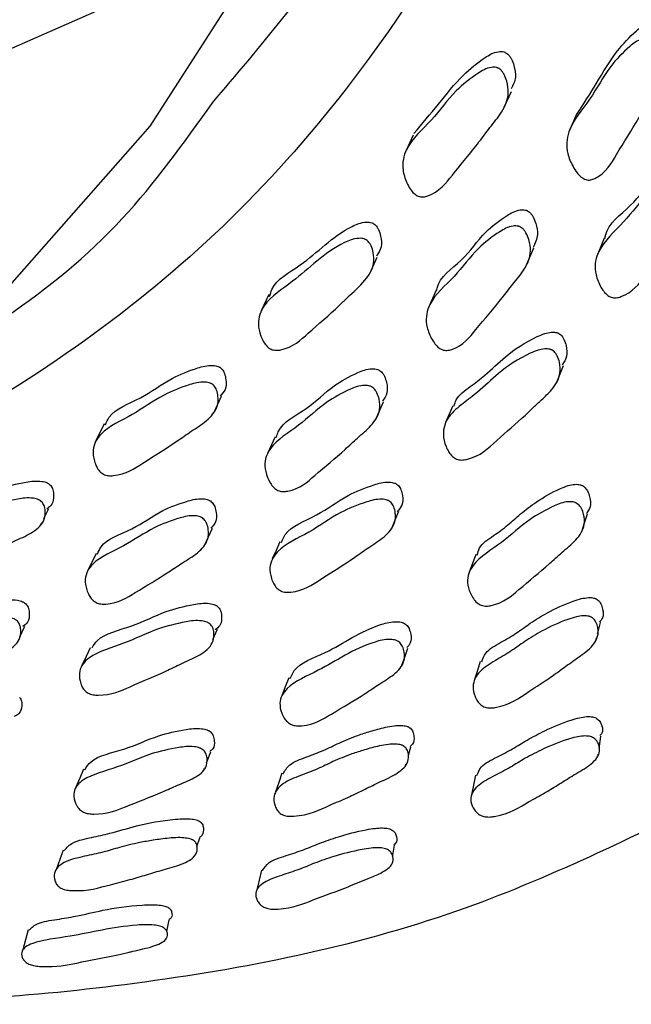
# Model space of a CAD drawing. Units: millimetres. Extents: x 8 to 884, y 7 to 628.
# Drawn here: x 862 to 867, y 412 to 421 of the extents above; entities that cross this region are included whole.
import ezdxf

# ---------------------------------------------------------------- set-up
doc = ezdxf.new("R2010")
doc.units = ezdxf.units.MM
doc.header["$LTSCALE"] = 3

msp = doc.modelspace()

# ---------------------------------------------------------------- linework, layer by layer
at = {"color": 7, "linetype": 'Continuous', "lineweight": 25}
for p, q in [((849.6693, 415.8179), (862.7894, 421.5731)), ((866.0392, 420.4815), (866.1043, 420.6263)), ((866.7031, 420.4243), (866.6397, 420.279)), ((865.2061, 420.2264), (865.1389, 420.0802)), ((866.2467, 419.0467), (866.3108, 419.1958)), ((864.8095, 418.9624), (864.878, 419.1113)), ((865.4163, 418.8086), (865.3494, 418.6588)), ((863.8866, 418.7701), (863.8157, 418.6199)), ((863.3827, 417.6886), (863.4552, 417.841)), ((864.8672, 417.6358), (864.9351, 417.7888)), ((862.3805, 417.587), (862.3053, 417.4335)), ((863.944, 417.4693), (863.873, 417.3158)), ((861.8301, 416.7234), (861.875, 416.8143)), ((861.7982, 416.659), (861.8119, 416.6868)), ((863.2986, 416.4772), (863.3709, 416.6333)), ((862.3064, 416.404), (862.2309, 416.2476)), ((861.609, 415.6415), (861.6562, 415.7387)), ((863.3757, 415.6178), (863.4162, 415.7105)), ((866.8752, 415.6036), (866.8824, 415.6319)), ((865.1632, 414.559), (865.1849, 414.6355)), ((866.8967, 414.5527), (866.8988, 414.5691)), ((865.1358, 414.4625), (865.1399, 414.4768)), ((863.2911, 414.4212), (863.2984, 414.4402)), ((863.2295, 413.725), (863.2546, 413.8045)), ((863.199, 413.6289), (863.2013, 413.6361))]:
    msp.add_line(p, q, dxfattribs=at)
at = {"color": 7, "linetype": 'Continuous', "lineweight": 25, "flags": 128}
for points in [[(853.7937, 415.6775), (854.8948, 415.7625), (856.767, 416.1326), (858.5092, 416.7797), (860.1051, 417.6976), (861.5399, 418.8779), (862.8001, 420.3095), (863.8739, 421.979), (864.7514, 423.8709), (865.4243, 425.9674), (865.8864, 428.2491), (866.1333, 430.6946), (866.1628, 433.281), (865.9746, 435.9843)], [(866.9524, 419.2852), (866.9218, 419.2106), (866.8911, 419.1361)], [(866.5196, 417.969), (866.5501, 418.0457), (866.5806, 418.1225)], [(865.5678, 417.7537), (865.5353, 417.6769), (865.5027, 417.6002)], [(865.0097, 416.6319), (865.0424, 416.7104), (865.075, 416.789)], [(866.7474, 416.6033), (866.7742, 416.6839), (866.801, 416.7645)], [(863.9877, 416.5103), (863.953, 416.4318), (863.9182, 416.3534)], [(865.7777, 416.3927), (865.7481, 416.3126), (865.7185, 416.2325)], [(866.8929, 415.6726), (866.8969, 415.6882), (866.9187, 415.7728)], [(862.2522, 415.5399), (862.215, 415.4601), (862.1778, 415.3803)], [(865.0995, 415.373), (865.1288, 415.4554), (865.1582, 415.5378)], [(865.8187, 415.417), (865.7929, 415.3335), (865.7672, 415.2499)], [(864.0687, 415.2663), (864.0366, 415.1845), (864.0046, 415.1027)], [(866.906, 414.6236), (866.9086, 414.6433), (866.9206, 414.7338)], [(863.317, 414.4888), (863.3232, 414.5051), (863.3553, 414.5889)], [(862.1925, 414.4325), (862.1577, 414.3495), (862.1229, 414.2664)], [(864.0058, 414.395), (863.9773, 414.3097), (863.9488, 414.2244)], [(865.7752, 414.3755), (865.7574, 414.2867), (865.7395, 414.1978)], [(865.0183, 413.6364), (865.02, 413.6462), (865.0355, 413.7385)], [(862.007, 413.6922), (861.9754, 413.6057), (861.9438, 413.5193)], [(863.8182, 413.5085), (863.797, 413.418), (863.7759, 413.3275)], [(862.9531, 412.9467), (862.9563, 412.9617), (862.9758, 413.0552)], [(861.6876, 412.9646), (861.6626, 412.8731), (861.6376, 412.7815)]]:
    msp.add_lwpolyline(points, dxfattribs=at)
at = {"color": 7, "linetype": 'Continuous', "lineweight": 25}
for points, knots in [([(868.4602, 414.4806), (869.0578, 414.8277), (870.5272, 415.681), (872.4505, 417.7079), (874.2377, 420.4258), (875.5715, 423.6558), (876.4456, 427.3146), (876.8406, 431.3469), (876.751, 435.682), (876.1778, 440.246), (875.1312, 444.9607), (873.6288, 449.7457), (871.6965, 454.5188), (869.3673, 459.1986), (866.681, 463.7048), (863.6836, 467.9605), (860.4265, 471.8928), (856.9652, 475.4343), (853.3592, 478.5246), (849.6699, 481.1108), (845.9607, 483.1483), (842.2945, 484.6034), (838.7363, 485.4473), (835.3385, 485.6799), (832.1907, 485.2435), (829.9057, 484.5513), (828.8029, 483.8141), (828.5391, 483.6377)], [0, 0, 0, 0, 0.028561, 0.070228, 0.111894, 0.153561, 0.195228, 0.236894, 0.278561, 0.320228, 0.361894, 0.403561, 0.445228, 0.486894, 0.528561, 0.570228, 0.611894, 0.653561, 0.695228, 0.736894, 0.778561, 0.820228, 0.861894, 0.903561, 0.945228, 0.986894, 1, 1, 1, 1]), ([(824.7222, 473.1405), (825.2554, 473.7513), (826.5318, 475.2134), (829.1577, 476.6213), (832.4236, 477.4083), (836.0436, 477.3149), (839.9058, 476.3448), (843.8786, 474.5569), (847.863, 471.9799), (851.7514, 468.6895), (855.4583, 464.7718), (858.848, 460.3328), (861.8361, 455.5142), (864.3175, 450.4391), (866.2456, 445.2604), (867.5447, 440.1259), (868.2049, 435.1764), (868.1752, 430.5597), (867.6519, 427.4144), (866.8164, 424.5536), (865.668, 421.985), (863.5653, 419.2502), (860.876, 417.3874), (858.6709, 416.4122), (857.2865, 416.345), (857.0743, 416.3347)], [0, 0, 0, 0, 0.033922, 0.081213, 0.128501, 0.175788, 0.223074, 0.270361, 0.31698, 0.364263, 0.411547, 0.458837, 0.506127, 0.553417, 0.600706, 0.64799, 0.695275, 0.742565, 0.789854, 0.802286, 0.849572, 0.896858, 0.94415, 0.991441, 1, 1, 1, 1]), ([(863.3713, 420.523), (863.8057, 421.0332), (864.9618, 422.3911), (865.8397, 424.5465), (866.6673, 427.3553), (867.1797, 430.4549), (867.2105, 434.9977), (866.5601, 439.87), (865.2809, 444.9241), (863.383, 450.0216), (860.9409, 455.017), (858.0001, 459.76), (854.6636, 464.1295), (851.0145, 467.9853), (847.1864, 471.2247), (843.2662, 473.7586), (839.3504, 475.531), (835.5687, 476.4388), (832.7592, 476.6435), (831.3655, 476.2727), (831.0302, 476.1835)], [0, 0, 0, 0, 0.037231, 0.099084, 0.115347, 0.1772, 0.239053, 0.300906, 0.362759, 0.424613, 0.486466, 0.548319, 0.610172, 0.672025, 0.733877, 0.79485, 0.856703, 0.918556, 0.980409, 1, 1, 1, 1]), ([(863.6273, 427.2996), (862.2535, 426.4776), (859.516, 424.8397), (855.2434, 422.7067), (852.2431, 421.6621), (850.747, 421.1412)], [0, 0, 0, 0, 0.335544, 0.668649, 1, 1, 1, 1]), ([(862.0584, 423.3934), (859.9918, 422.2061), (856.8806, 420.4186), (852.5516, 418.4917), (850.3093, 417.7624), (849.1883, 417.3978)], [0, 0, 0, 0, 0.497344, 0.748723, 1, 1, 1, 1]), ([(866.707, 420.4224), (866.7661, 420.5146), (866.8882, 420.7047), (867.042, 420.9745), (867.21, 421.1524), (867.3196, 421.2398), (867.3843, 421.2523), (867.4041, 421.2516), (867.4186, 421.2479), (867.4326, 421.2425), (867.4414, 421.2361), (867.4475, 421.2318)], [0, 0, 0, 0, 0.3009061, 0.6207178, 0.8402595, 0.9452057, 0.9615382, 0.9750016, 0.9811295, 0.987168, 1, 1, 1, 1]), ([(867.3863, 421.0886), (867.3925, 421.0828), (867.4065, 421.0698), (867.4306, 421.0346), (867.4619, 420.9682), (867.492, 420.8399), (867.4481, 420.6854), (867.3508, 420.5347), (867.2336, 420.3172), (867.0813, 420.083), (866.9627, 419.87), (866.8376, 419.818), (866.807, 419.8161), (866.7844, 419.8201), (866.7623, 419.8296), (866.7329, 419.8503), (866.6991, 419.8882), (866.6538, 419.9605), (866.6006, 420.0915), (866.6224, 420.3188), (866.8337, 420.5475), (866.9773, 420.8317), (867.1483, 421.0089), (867.2579, 421.0967), (867.3229, 421.1091), (867.3428, 421.1084), (867.3573, 421.1048), (867.3713, 421.0993), (867.3802, 421.0929), (867.3863, 421.0886)], [0, 0, 0, 0, 0.005639, 0.012618, 0.03123, 0.063974, 0.126157, 0.18549, 0.240353, 0.370811, 0.466533, 0.478282, 0.48346, 0.488087, 0.492707, 0.497865, 0.51075, 0.527806, 0.563328, 0.627657, 0.745229, 0.861768, 0.941771, 0.980017, 0.985971, 0.990881, 0.993116, 0.995319, 1, 1, 1, 1]), ([(865.2133, 420.2414), (865.2886, 420.3302), (865.4384, 420.5071), (865.6303, 420.7568), (865.8211, 420.9121), (865.9423, 420.9861), (866.0095, 420.9926), (866.0296, 420.9903), (866.0439, 420.9856), (866.0575, 420.9793), (866.0658, 420.9725), (866.0715, 420.9679)], [0, 0, 0, 0, 0.315731, 0.628828, 0.843701, 0.946322, 0.962304, 0.975489, 0.981494, 0.987415, 1, 1, 1, 1]), ([(866.0715, 420.9679), (866.0772, 420.9618), (866.0898, 420.9484), (866.1104, 420.913), (866.1342, 420.8478), (866.151, 420.748), (866.1199, 420.6843), (866.1031, 420.6499)], [0, 0, 0, 0, 0.055169, 0.123383, 0.30517, 0.625177, 1, 1, 1, 1]), ([(866.0064, 420.8239), (866.0121, 420.8179), (866.0248, 420.8045), (866.0453, 420.769), (866.0697, 420.7033), (866.0858, 420.5789), (866.0239, 420.4355), (865.9081, 420.3004), (865.7646, 420.1033), (865.5839, 419.8932), (865.4397, 419.7006), (865.3069, 419.6616), (865.2757, 419.6624), (865.2532, 419.6681), (865.2319, 419.679), (865.2044, 419.7011), (865.1744, 419.7399), (865.1366, 419.8122), (865.0973, 419.9408), (865.1444, 420.1547), (865.3838, 420.3554), (865.5621, 420.6133), (865.7557, 420.7678), (865.877, 420.8422), (865.9443, 420.8487), (865.9644, 420.8464), (865.9788, 420.8417), (865.9924, 420.8354), (866.0008, 420.8286), (866.0064, 420.8239)], [0, 0, 0, 0, 0.005639, 0.012613, 0.031202, 0.063929, 0.126123, 0.185488, 0.240372, 0.370847, 0.466538, 0.478263, 0.483426, 0.488042, 0.492657, 0.497811, 0.510692, 0.527747, 0.563268, 0.627616, 0.745197, 0.861797, 0.941815, 0.980025, 0.985974, 0.99088, 0.993115, 0.995317, 1, 1, 1, 1]), ([(860.3044, 417.8383), (861.1045, 418.3051), (862.275, 418.988), (863.1078, 420.154), (863.3713, 420.523)], [0, 0, 0, 0, 0.683609, 1, 1, 1, 1]), ([(866.9602, 419.2828), (866.9617, 419.2931), (866.9797, 419.4173), (867.216, 419.5696), (867.3807, 419.8316), (867.5776, 419.9866), (867.6993, 420.0623), (867.7672, 420.0702), (867.7875, 420.0683), (867.8021, 420.0641), (867.8159, 420.0582), (867.8244, 420.0517), (867.8301, 420.0472)], [0, 0, 0, 0, 0.027614, 0.334744, 0.639178, 0.848008, 0.947773, 0.963322, 0.976153, 0.981997, 0.987758, 1, 1, 1, 1]), ([(867.772, 419.8997), (867.7779, 419.8939), (867.7909, 419.881), (867.8121, 419.8465), (867.8376, 419.7824), (867.8553, 419.6602), (867.7938, 419.5176), (867.6775, 419.3818), (867.5332, 419.1845), (867.3511, 418.9738), (867.206, 418.781), (867.0712, 418.74), (867.0394, 418.7401), (867.0165, 418.7452), (866.9947, 418.7555), (866.9666, 418.7767), (866.9356, 418.8142), (866.8966, 418.8846), (866.8555, 419.0107), (866.9019, 419.2228), (867.1436, 419.4251), (867.3228, 419.6831), (867.518, 419.8392), (867.6405, 419.915), (867.7087, 419.9228), (867.7291, 419.9209), (867.7438, 419.9167), (867.7577, 419.9107), (867.7662, 419.9042), (867.772, 419.8997)], [0, 0, 0, 0, 0.005657, 0.012645, 0.031255, 0.063991, 0.126162, 0.185505, 0.240374, 0.370829, 0.466421, 0.478155, 0.483332, 0.487973, 0.492617, 0.497805, 0.510742, 0.527828, 0.563359, 0.627665, 0.745242, 0.861788, 0.941743, 0.979954, 0.985916, 0.99084, 0.993085, 0.995298, 1, 1, 1, 1]), ([(865.4221, 418.8067), (865.4231, 418.8138), (865.4404, 418.9314), (865.6719, 419.0705), (865.8299, 419.3232), (866.0225, 419.4695), (866.1417, 419.5403), (866.2086, 419.5461), (866.2286, 419.5438), (866.243, 419.5392), (866.2567, 419.533), (866.2651, 419.5264), (866.2708, 419.5219)], [0, 0, 0, 0, 0.019785, 0.32944, 0.636209, 0.846683, 0.947367, 0.96305, 0.975986, 0.981874, 0.987677, 1, 1, 1, 1]), ([(866.2708, 419.5219), (866.2765, 419.5161), (866.2894, 419.503), (866.3104, 419.4688), (866.3353, 419.4056), (866.3538, 419.3034), (866.3209, 419.2373), (866.302, 419.1994)], [0, 0, 0, 0, 0.052174, 0.116731, 0.288888, 0.59188, 1, 1, 1, 1]), ([(863.8941, 418.751), (863.9, 418.7737), (863.9334, 418.9009), (864.2684, 419.0703), (864.4777, 419.3241), (864.7335, 419.4324), (864.8025, 419.4324), (864.8227, 419.4285), (864.8369, 419.423), (864.8501, 419.416), (864.8578, 419.409), (864.8631, 419.4043)], [0, 0, 0, 0, 0.064231, 0.360168, 0.853404, 0.949765, 0.964756, 0.977115, 0.982737, 0.98827, 1, 1, 1, 1]), ([(864.8631, 419.4043), (864.8682, 419.3983), (864.8798, 419.3849), (864.897, 419.3506), (864.9145, 419.2886), (864.9222, 419.2004), (864.8878, 419.1482), (864.8704, 419.1219)], [0, 0, 0, 0, 0.0576852, 0.1292504, 0.3205302, 0.6571696, 1, 1, 1, 1]), ([(866.2063, 419.3739), (866.2121, 419.3681), (866.225, 419.355), (866.2461, 419.3206), (866.2716, 419.257), (866.2898, 419.1368), (866.2304, 418.9988), (866.1173, 418.8692), (865.9772, 418.6801), (865.7995, 418.4792), (865.6576, 418.2951), (865.5253, 418.2589), (865.4941, 418.2599), (865.4715, 418.2655), (865.45, 418.2761), (865.4222, 418.2976), (865.3916, 418.3351), (865.3528, 418.4051), (865.3117, 418.5295), (865.3561, 418.7354), (865.5932, 418.926), (865.7663, 419.174), (865.957, 419.3215), (866.0768, 419.3925), (866.1439, 419.3983), (866.164, 419.3959), (866.1785, 419.3913), (866.1922, 419.3851), (866.2006, 419.3784), (866.2063, 419.3739)], [0, 0, 0, 0, 0.005641, 0.01262, 0.031227, 0.063968, 0.126149, 0.185484, 0.240355, 0.370861, 0.466543, 0.478292, 0.483472, 0.488102, 0.492724, 0.497881, 0.51076, 0.527804, 0.563326, 0.627662, 0.745278, 0.861799, 0.941745, 0.979993, 0.985952, 0.990869, 0.993108, 0.995314, 1, 1, 1, 1]), ([(864.7947, 419.256), (864.7998, 419.25), (864.8114, 419.2366), (864.8286, 419.2023), (864.8467, 419.1398), (864.851, 419.0241), (864.7645, 418.8823), (864.631, 418.7707), (864.4648, 418.6042), (864.2703, 418.4429), (864.1013, 418.2818), (863.9615, 418.2587), (863.9296, 418.2622), (863.9072, 418.2693), (863.8866, 418.281), (863.8608, 418.3036), (863.8342, 418.3415), (863.8034, 418.4108), (863.7772, 418.5316), (863.85, 418.7211), (864.1832, 418.9273), (864.4093, 419.1751), (864.6647, 419.2842), (864.734, 419.2842), (864.7542, 419.2803), (864.7684, 419.2748), (864.7816, 419.2678), (864.7894, 419.2608), (864.7947, 419.256)], [0, 0, 0, 0, 0.005616, 0.012585, 0.031214, 0.064006, 0.126217, 0.205076, 0.240405, 0.37087, 0.466764, 0.478572, 0.483776, 0.48841, 0.493012, 0.498132, 0.510935, 0.527936, 0.56345, 0.627815, 0.745526, 0.941711, 0.980033, 0.985993, 0.990905, 0.99314, 0.995339, 1, 1, 1, 1]), ([(865.581, 417.7487), (865.5859, 417.7691), (865.6037, 417.8436), (865.7274, 417.9243), (865.8849, 418.0485), (866.0592, 418.2195), (866.248, 418.3468), (866.4026, 418.4127), (866.4568, 418.4259), (866.4951, 418.4266), (866.5155, 418.4233), (866.5299, 418.4182), (866.5433, 418.4117), (866.5513, 418.405), (866.5567, 418.4005)], [0, 0, 0, 0, 0.058391, 0.212964, 0.356002, 0.57449, 0.852345, 0.908879, 0.949477, 0.964554, 0.976985, 0.982637, 0.988201, 1, 1, 1, 1]), ([(866.5567, 418.4005), (866.562, 418.3948), (866.5738, 418.3819), (866.5918, 418.3487), (866.6104, 418.2884), (866.6197, 418.2034), (866.5862, 418.1525), (866.5696, 418.1273)], [0, 0, 0, 0, 0.058488, 0.130983, 0.32462, 0.665733, 1, 1, 1, 1]), ([(866.495, 418.2483), (866.5003, 418.2425), (866.5123, 418.2296), (866.5304, 418.1963), (866.5499, 418.1355), (866.5562, 418.0222), (866.488, 417.908), (866.3872, 417.8146), (866.3054, 417.7388), (866.1743, 417.6114), (865.9768, 417.4498), (865.8131, 417.2841), (865.6585, 417.256), (865.6261, 417.2587), (865.6033, 417.2652), (865.5822, 417.2762), (865.5557, 417.2978), (865.5283, 417.3344), (865.4962, 417.4017), (865.4685, 417.5196), (865.5186, 417.6602), (865.6587, 417.7727), (865.8223, 417.8951), (865.9947, 418.0675), (866.1849, 418.1948), (866.3402, 418.2607), (866.3946, 418.2739), (866.433, 418.2746), (866.4536, 418.2712), (866.4681, 418.2661), (866.4816, 418.2595), (866.4896, 418.2529), (866.495, 418.2483)], [0, 0, 0, 0, 0.005634, 0.012613, 0.031243, 0.06404, 0.126216, 0.171272, 0.204465, 0.240372, 0.360159, 0.466443, 0.478262, 0.483479, 0.488128, 0.492747, 0.497885, 0.510713, 0.52773, 0.563259, 0.62759, 0.68871, 0.74527, 0.831665, 0.941542, 0.963904, 0.97997, 0.985941, 0.990868, 0.993111, 0.995319, 1, 1, 1, 1]), ([(862.3934, 417.5789), (862.4031, 417.6028), (862.4502, 417.7195), (862.732, 417.8127), (862.9578, 417.9957), (863.1893, 418.0867), (863.3285, 418.1263), (863.399, 418.1197), (863.4192, 418.1143), (863.433, 418.1079), (863.4457, 418.1003), (863.4529, 418.0932), (863.4578, 418.0884)], [0, 0, 0, 0, 0.075305, 0.367231, 0.656635, 0.855341, 0.950436, 0.965222, 0.977404, 0.982945, 0.988404, 1, 1, 1, 1]), ([(863.4578, 418.0884), (863.4624, 418.0825), (863.4727, 418.0692), (863.4867, 418.0364), (863.4976, 417.9786), (863.4968, 417.9019), (863.4588, 417.861), (863.4411, 417.842)], [0, 0, 0, 0, 0.060724, 0.135951, 0.336779, 0.690238, 1, 1, 1, 1]), ([(863.9564, 417.4643), (863.9611, 417.4821), (863.9923, 417.5997), (864.2495, 417.7138), (864.4432, 417.9257), (864.6561, 418.04), (864.786, 418.0928), (864.8549, 418.0916), (864.8751, 418.0875), (864.8893, 418.0819), (864.9025, 418.075), (864.9104, 418.0682), (864.9157, 418.0635)], [0, 0, 0, 0, 0.0534865, 0.3524138, 0.6487283, 0.8520541, 0.9491809, 0.964312, 0.9767959, 0.9824822, 0.9880875, 1, 1, 1, 1]), ([(864.9157, 418.0635), (864.9209, 418.0577), (864.9325, 418.0446), (864.9501, 418.0115), (864.9681, 417.9519), (864.9764, 417.8684), (864.9425, 417.8202), (864.9257, 417.7963)], [0, 0, 0, 0, 0.05873, 0.131346, 0.324869, 0.665441, 1, 1, 1, 1]), ([(863.3854, 417.9365), (863.3901, 417.9306), (863.4004, 417.9173), (863.4143, 417.8844), (863.426, 417.8261), (863.4175, 417.7209), (863.3251, 417.6142), (863.1789, 417.5241), (862.9912, 417.3887), (862.762, 417.25), (862.5736, 417.1197), (862.4286, 417.1123), (862.3965, 417.1186), (862.3745, 417.1273), (862.3548, 417.1401), (862.331, 417.1631), (862.3081, 417.2001), (862.2841, 417.2658), (862.2701, 417.3777), (862.3624, 417.5433), (862.6501, 417.6636), (862.8857, 417.8427), (863.1163, 417.9348), (863.2559, 417.9745), (863.3266, 417.9679), (863.3468, 417.9624), (863.3607, 417.9561), (863.3734, 417.9485), (863.3806, 417.9414), (863.3854, 417.9365)], [0, 0, 0, 0, 0.005625, 0.012595, 0.031205, 0.063964, 0.126155, 0.18547, 0.240333, 0.370824, 0.466575, 0.478304, 0.483465, 0.488074, 0.492678, 0.497821, 0.510685, 0.527736, 0.563276, 0.627657, 0.745214, 0.861754, 0.941768, 0.980055, 0.986007, 0.990909, 0.993138, 0.995334, 1, 1, 1, 1]), ([(864.8475, 417.9115), (864.8527, 417.9056), (864.8644, 417.8925), (864.882, 417.8593), (864.9008, 417.7992), (864.9057, 417.6884), (864.829, 417.5691), (864.6983, 417.4627), (864.5335, 417.3051), (864.3292, 417.1404), (864.1635, 416.9877), (864.0242, 416.9679), (863.9924, 416.9719), (863.97, 416.9792), (863.9493, 416.991), (863.9234, 417.0132), (863.8964, 417.0501), (863.8648, 417.1171), (863.8371, 417.2336), (863.9061, 417.4152), (864.1698, 417.5649), (864.3753, 417.7727), (864.5869, 417.8881), (864.7174, 417.9409), (864.7865, 417.9397), (864.8068, 417.9356), (864.821, 417.93), (864.8343, 417.923), (864.8421, 417.9162), (864.8475, 417.9115)], [0, 0, 0, 0, 0.0056469, 0.0126277, 0.031228, 0.063955, 0.1261356, 0.1854814, 0.2403498, 0.3708755, 0.4665254, 0.4782526, 0.4834208, 0.4880456, 0.492671, 0.4978394, 0.5107441, 0.5278082, 0.5633263, 0.6276455, 0.7452351, 0.861797, 0.9417813, 0.979993, 0.9859478, 0.9908622, 0.9931013, 0.9953087, 1, 1, 1, 1]), ([(860.7407, 416.6623), (860.7552, 416.6866), (860.8174, 416.7907), (861.1197, 416.8487), (861.3715, 416.9899), (861.6178, 417.049), (861.7643, 417.071), (861.8356, 417.0582), (861.8557, 417.0513), (861.8691, 417.0442), (861.8813, 417.0361), (861.8879, 417.029), (861.8923, 417.0242)], [0, 0, 0, 0, 0.087529, 0.375618, 0.661182, 0.857262, 0.951097, 0.965687, 0.977706, 0.983173, 0.988559, 1, 1, 1, 1]), ([(861.8923, 417.0242), (861.8964, 417.0184), (861.9056, 417.0054), (861.9163, 416.9744), (861.9213, 416.9213), (861.9133, 416.8549), (861.8729, 416.8235), (861.8554, 416.8098)], [0, 0, 0, 0, 0.06306, 0.141182, 0.349747, 0.716805, 1, 1, 1, 1]), ([(864.0018, 416.5041), (864.0117, 416.529), (864.058, 416.6452), (864.3417, 416.7422), (864.5675, 416.9247), (864.8, 417.0176), (864.9399, 417.0588), (865.0111, 417.0537), (865.0315, 417.0487), (865.0455, 417.0428), (865.0584, 417.0356), (865.0658, 417.0289), (865.0707, 417.0243)], [0, 0, 0, 0, 0.079002, 0.369792, 0.658045, 0.855935, 0.950633, 0.965363, 0.977499, 0.983019, 0.988455, 1, 1, 1, 1]), ([(865.0707, 417.0243), (865.0755, 417.0186), (865.086, 417.0059), (865.1005, 416.9742), (865.1123, 416.9182), (865.1127, 416.8448), (865.0759, 416.805), (865.0591, 416.7869)], [0, 0, 0, 0, 0.0615318, 0.1377815, 0.3413774, 0.6996782, 1, 1, 1, 1]), ([(865.7919, 416.3879), (865.7973, 416.4106), (865.8146, 416.484), (865.9395, 416.5632), (866.0722, 416.6611), (866.1912, 416.7706), (866.3443, 416.8857), (866.4911, 416.973), (866.6155, 417.0224), (866.67, 417.0349), (866.7086, 417.0357), (866.7292, 417.0326), (866.7437, 417.0279), (866.7572, 417.0218), (866.7652, 417.0156), (866.7707, 417.0114)], [0, 0, 0, 0, 0.068677, 0.221395, 0.362593, 0.49814, 0.654066, 0.854227, 0.910097, 0.950173, 0.965038, 0.977281, 0.98285, 0.988337, 1, 1, 1, 1]), ([(866.7707, 417.0114), (866.776, 417.006), (866.788, 416.994), (866.8062, 416.9631), (866.8249, 416.9071), (866.8347, 416.8325), (866.8038, 416.7888), (866.7898, 416.769)], [0, 0, 0, 0, 0.061829, 0.138434, 0.34291, 0.702595, 1, 1, 1, 1]), ([(861.8157, 416.8694), (861.8197, 416.8636), (861.8289, 416.8505), (861.8396, 416.8196), (861.8454, 416.7658), (861.8254, 416.6719), (861.7196, 416.585), (861.5604, 416.5184), (861.3538, 416.4155), (861.1039, 416.3142), (860.8966, 416.2167), (860.7472, 416.225), (860.7151, 416.2339), (860.6935, 416.244), (860.6747, 416.2574), (860.6528, 416.2805), (860.6334, 416.3159), (860.616, 416.3773), (860.6139, 416.479), (860.7265, 416.6181), (861.0341, 416.6969), (861.2948, 416.8342), (861.5403, 416.8942), (861.6873, 416.9163), (861.7588, 416.9034), (861.7789, 416.8965), (861.7924, 416.8894), (861.8046, 416.8813), (861.8112, 416.8742), (861.8157, 416.8694)], [0, 0, 0, 0, 0.005625, 0.012595, 0.031205, 0.063963, 0.126154, 0.185471, 0.240339, 0.370825, 0.466567, 0.478301, 0.483465, 0.488077, 0.492682, 0.497825, 0.510687, 0.527733, 0.563273, 0.627657, 0.745222, 0.861757, 0.941771, 0.980057, 0.986009, 0.99091, 0.993139, 0.995335, 1, 1, 1, 1]), ([(862.3198, 416.3966), (862.3291, 416.4196), (862.3741, 416.5308), (862.6531, 416.6152), (862.873, 416.788), (863.101, 416.8719), (863.2384, 416.9079), (863.3086, 416.9006), (863.3287, 416.895), (863.3426, 416.8887), (863.3554, 416.8813), (863.3626, 416.8744), (863.3676, 416.8697)], [0, 0, 0, 0, 0.075984, 0.36782, 0.656985, 0.855439, 0.950439, 0.965223, 0.977409, 0.982953, 0.988412, 1, 1, 1, 1]), ([(865.0048, 416.8683), (865.0096, 416.8625), (865.0202, 416.8497), (865.0348, 416.818), (865.0476, 416.7613), (865.0407, 416.6588), (864.9491, 416.553), (864.8028, 416.4622), (864.6153, 416.3265), (864.3858, 416.1871), (864.1973, 416.0566), (864.0506, 416.0468), (864.0181, 416.0524), (863.9957, 416.0605), (863.9756, 416.0726), (863.9511, 416.0946), (863.9273, 416.1302), (863.9019, 416.194), (863.886, 416.3031), (863.9767, 416.4668), (864.2654, 416.5891), (864.5009, 416.7682), (864.7326, 416.8619), (864.8734, 416.903), (864.9448, 416.8978), (864.9653, 416.8928), (864.9795, 416.8869), (864.9924, 416.8797), (864.9998, 416.8729), (865.0048, 416.8683)], [0, 0, 0, 0, 0.0056391, 0.0126225, 0.0312579, 0.064033, 0.1262018, 0.1854834, 0.2403281, 0.3707878, 0.4664445, 0.4781744, 0.483343, 0.4879702, 0.4926003, 0.4977744, 0.5106947, 0.5277808, 0.5633552, 0.6277253, 0.7452394, 0.8617288, 0.9417088, 0.9799978, 0.9859599, 0.9908764, 0.9931142, 0.9953188, 1, 1, 1, 1]), ([(863.3676, 416.8697), (863.3723, 416.8639), (863.3828, 416.8511), (863.3974, 416.8194), (863.4095, 416.7638), (863.4103, 416.6905), (863.3737, 416.6519), (863.3567, 416.634)], [0, 0, 0, 0, 0.06083, 0.136201, 0.337453, 0.691663, 1, 1, 1, 1]), ([(866.7154, 416.8521), (866.7209, 416.8466), (866.733, 416.8345), (866.7515, 416.8034), (866.7715, 416.7467), (866.7782, 416.6413), (866.7017, 416.5245), (866.5692, 416.4178), (866.4024, 416.2615), (866.1953, 416.097), (866.0277, 415.9456), (865.8849, 415.9212), (865.8522, 415.9236), (865.8291, 415.9297), (865.8077, 415.9401), (865.7807, 415.9602), (865.7525, 415.9943), (865.7191, 416.057), (865.6892, 416.1672), (865.7577, 416.3434), (866.0258, 416.4954), (866.2341, 416.7014), (866.4491, 416.8197), (866.5819, 416.8752), (866.6527, 416.8766), (866.6735, 416.8735), (866.6881, 416.8687), (866.7018, 416.8626), (866.7099, 416.8563), (866.7154, 416.8521)], [0, 0, 0, 0, 0.005659, 0.01266, 0.031322, 0.064103, 0.12626, 0.18554, 0.240353, 0.370677, 0.466365, 0.478119, 0.483305, 0.487947, 0.492594, 0.497791, 0.510759, 0.527886, 0.563478, 0.627801, 0.745233, 0.861707, 0.941725, 0.97997, 0.985931, 0.990851, 0.993092, 0.995303, 1, 1, 1, 1]), ([(863.2951, 416.7144), (863.2998, 416.7086), (863.3104, 416.6957), (863.3249, 416.664), (863.3379, 416.6078), (863.3319, 416.507), (863.2426, 416.4059), (863.0993, 416.3214), (862.9159, 416.1942), (862.6906, 416.0651), (862.5052, 415.9439), (862.3609, 415.9393), (862.3289, 415.9458), (862.3067, 415.9545), (862.2868, 415.967), (862.2626, 415.9894), (862.2389, 416.0251), (862.2136, 416.0884), (862.1974, 416.1958), (862.2864, 416.3531), (862.5707, 416.463), (862.8003, 416.6319), (863.0275, 416.7168), (863.1655, 416.7528), (863.2358, 416.7454), (863.2561, 416.7398), (863.27, 416.7335), (863.2828, 416.726), (863.2901, 416.7191), (863.2951, 416.7144)], [0, 0, 0, 0, 0.00563, 0.012606, 0.031227, 0.063994, 0.126174, 0.185481, 0.240344, 0.370799, 0.466528, 0.478287, 0.48347, 0.488099, 0.492716, 0.497868, 0.510738, 0.527781, 0.56332, 0.627679, 0.745264, 0.861772, 0.941734, 0.980015, 0.985975, 0.990888, 0.993124, 0.995326, 1, 1, 1, 1]), ([(860.5338, 415.6151), (860.5478, 415.6381), (860.6077, 415.7362), (860.9068, 415.7849), (861.1527, 415.9156), (861.3955, 415.9673), (861.5403, 415.9855), (861.6113, 415.9719), (861.6313, 415.9649), (861.6448, 415.9578), (861.6571, 415.9499), (861.6637, 415.943), (861.6683, 415.9383)], [0, 0, 0, 0, 0.087986, 0.376021, 0.661434, 0.857331, 0.95109, 0.965679, 0.977704, 0.983174, 0.988562, 1, 1, 1, 1]), ([(865.8328, 415.4125), (865.8424, 415.4405), (865.8676, 415.5138), (866.0068, 415.5889), (866.1513, 415.674), (866.2809, 415.7707), (866.4469, 415.8716), (866.6051, 415.9472), (866.737, 415.9896), (866.7942, 416), (866.834, 416.0001), (866.855, 415.9971), (866.8695, 415.9927), (866.883, 415.987), (866.8907, 415.9814), (866.896, 415.9775)], [0, 0, 0, 0, 0.091615, 0.240339, 0.37791, 0.510185, 0.662228, 0.857384, 0.912129, 0.951399, 0.965955, 0.977925, 0.983356, 0.988694, 1, 1, 1, 1]), ([(861.6683, 415.9383), (861.6724, 415.9327), (861.6818, 415.9201), (861.6931, 415.8903), (861.6993, 415.8395), (861.6929, 415.7763), (861.6537, 415.7472), (861.6366, 415.7346)], [0, 0, 0, 0, 0.0631602, 0.1414128, 0.3503436, 0.7180382, 1, 1, 1, 1]), ([(862.2698, 415.5396), (862.2845, 415.564), (862.346, 415.6668), (862.6504, 415.7279), (862.9021, 415.869), (863.1496, 415.9301), (863.2971, 415.9536), (863.3692, 415.9422), (863.3895, 415.9358), (863.4032, 415.9292), (863.4156, 415.9215), (863.4224, 415.9148), (863.427, 415.9102)], [0, 0, 0, 0, 0.089674, 0.377108, 0.662046, 0.857604, 0.951175, 0.965738, 0.977739, 0.9832, 0.988578, 1, 1, 1, 1]), ([(863.427, 415.9102), (863.4312, 415.9046), (863.4406, 415.8922), (863.452, 415.8624), (863.4579, 415.8111), (863.4513, 415.7475), (863.4119, 415.7169), (863.3951, 415.7039)], [0, 0, 0, 0, 0.063799, 0.142818, 0.353727, 0.724954, 1, 1, 1, 1]), ([(866.896, 415.9775), (866.901, 415.9727), (866.9123, 415.9617), (866.9285, 415.9337), (866.9428, 415.8832), (866.9485, 415.8227), (866.9194, 415.7888), (866.9088, 415.7764)], [0, 0, 0, 0, 0.067526, 0.151535, 0.376668, 0.773331, 1, 1, 1, 1]), ([(861.5911, 415.7805), (861.5952, 415.7748), (861.6046, 415.7622), (861.616, 415.7324), (861.623, 415.6808), (861.6055, 415.5915), (861.5026, 415.5103), (861.3462, 415.4497), (861.1437, 415.3554), (860.898, 415.2639), (860.6941, 415.1755), (860.5455, 415.1867), (860.5134, 415.1958), (860.4917, 415.2059), (860.4727, 415.219), (860.4504, 415.2415), (860.4303, 415.2757), (860.4116, 415.3345), (860.4073, 415.4317), (860.5164, 415.5621), (860.8204, 415.6303), (861.0751, 415.7571), (861.3173, 415.8097), (861.4627, 415.8279), (861.5339, 415.8142), (861.554, 415.8071), (861.5675, 415.8001), (861.5798, 415.7921), (861.5865, 415.7852), (861.5911, 415.7805)], [0, 0, 0, 0, 0.005631, 0.012607, 0.031228, 0.063992, 0.126172, 0.18548, 0.240342, 0.370811, 0.466532, 0.478284, 0.483463, 0.488089, 0.492707, 0.49786, 0.510735, 0.527782, 0.563323, 0.627682, 0.745262, 0.861771, 0.94174, 0.980018, 0.985976, 0.990889, 0.993124, 0.995326, 1, 1, 1, 1]), ([(866.85, 415.8105), (866.8551, 415.8056), (866.8667, 415.7945), (866.8833, 415.7662), (866.8995, 415.7148), (866.8986, 415.6201), (866.8285, 415.5352), (866.7363, 415.4667), (866.6454, 415.4045), (866.5403, 415.3276), (866.4091, 415.2331), (866.2229, 415.1187), (866.0863, 415.0124), (865.92, 414.99), (865.8865, 414.9925), (865.8632, 414.9981), (865.8421, 415.0076), (865.8162, 415.0258), (865.7906, 415.0566), (865.7624, 415.1133), (865.7424, 415.2125), (865.8024, 415.33), (865.9524, 415.4229), (866.101, 415.5071), (866.2301, 415.6044), (866.3971, 415.7054), (866.5562, 415.7811), (866.6892, 415.8233), (866.7469, 415.8336), (866.7871, 415.8335), (866.8083, 415.8304), (866.8231, 415.8259), (866.8367, 415.8201), (866.8446, 415.8144), (866.85, 415.8105)], [0, 0, 0, 0, 0.005643, 0.012646, 0.03137, 0.064281, 0.126436, 0.156701, 0.185627, 0.240352, 0.294806, 0.357198, 0.466365, 0.478198, 0.4834, 0.48802, 0.492608, 0.497727, 0.510571, 0.527679, 0.563467, 0.628019, 0.68887, 0.74516, 0.799281, 0.861494, 0.941375, 0.963802, 0.979916, 0.985907, 0.990851, 0.9931, 0.995313, 1, 1, 1, 1]), ([(863.3564, 415.751), (863.3607, 415.7454), (863.3702, 415.7329), (863.3817, 415.703), (863.3886, 415.651), (863.3705, 415.5596), (863.2652, 415.4736), (863.1055, 415.4065), (862.8986, 415.3034), (862.6481, 415.2014), (862.4404, 415.1038), (862.2892, 415.1095), (862.2565, 415.1177), (862.2345, 415.1272), (862.2152, 415.1399), (862.1927, 415.1619), (862.1723, 415.196), (862.1536, 415.2553), (862.1496, 415.3542), (862.261, 415.4912), (862.5702, 415.572), (862.8307, 415.7095), (863.0777, 415.7713), (863.2259, 415.7947), (863.2983, 415.7833), (863.3187, 415.7768), (863.3325, 415.7701), (863.345, 415.7624), (863.3518, 415.7556), (863.3564, 415.751)], [0, 0, 0, 0, 0.005642, 0.012627, 0.031256, 0.064026, 0.126199, 0.1855, 0.240348, 0.370778, 0.466461, 0.4782, 0.483374, 0.488002, 0.49263, 0.4978, 0.510712, 0.527793, 0.563363, 0.627725, 0.745244, 0.861744, 0.941708, 0.979985, 0.985948, 0.990868, 0.993107, 0.995314, 1, 1, 1, 1]), ([(864.0831, 415.2607), (864.0932, 415.2857), (864.1375, 415.3952), (864.499, 415.5179), (864.7385, 415.7104), (865.0107, 415.7829), (865.0821, 415.7785), (865.1028, 415.774), (865.1171, 415.7685), (865.1302, 415.7619), (865.1378, 415.7557), (865.1429, 415.7515)], [0, 0, 0, 0, 0.085519, 0.374702, 0.856778, 0.950861, 0.96552, 0.977607, 0.983105, 0.988518, 1, 1, 1, 1]), ([(865.1429, 415.7515), (865.1478, 415.7462), (865.1589, 415.7344), (865.1745, 415.7051), (865.188, 415.6533), (865.192, 415.5897), (865.1605, 415.5559), (865.1479, 415.5424)], [0, 0, 0, 0, 0.065628, 0.146948, 0.364077, 0.746234, 1, 1, 1, 1]), ([(865.0828, 415.5884), (865.0878, 415.5831), (865.0989, 415.5712), (865.1148, 415.5418), (865.1298, 415.4891), (865.1268, 415.3939), (865.0388, 415.2952), (864.8951, 415.2102), (864.7121, 415.0835), (864.4857, 414.9544), (864.2983, 414.835), (864.1506, 414.8261), (864.1176, 414.8312), (864.0946, 414.8385), (864.0739, 414.8495), (864.0485, 414.8697), (864.0232, 414.9024), (863.9957, 414.9611), (863.9763, 415.062), (864.0639, 415.2132), (864.4228, 415.3598), (864.6766, 415.5478), (864.9496, 415.6204), (865.0214, 415.6157), (865.0422, 415.6112), (865.0566, 415.6056), (865.0699, 415.599), (865.0776, 415.5927), (865.0828, 415.5884)], [0, 0, 0, 0, 0.005657, 0.012658, 0.031325, 0.064131, 0.126308, 0.18561, 0.240473, 0.370853, 0.466546, 0.478353, 0.483574, 0.488242, 0.492898, 0.498085, 0.511008, 0.52809, 0.563686, 0.628051, 0.745622, 0.941623, 0.979909, 0.985887, 0.990827, 0.993078, 0.995296, 1, 1, 1, 1]), ([(861.6081, 415.0874), (861.6118, 415.082), (861.62, 415.07), (861.6282, 415.0425), (861.6281, 414.9965), (861.615, 414.9426), (861.5735, 414.9207), (861.5571, 414.912)], [0, 0, 0, 0, 0.06594, 0.147615, 0.365624, 0.749326, 1, 1, 1, 1]), ([(865.7888, 414.3726), (865.7989, 414.4003), (865.8232, 414.4674), (865.968, 414.539), (866.1163, 414.6157), (866.2511, 414.7017), (866.4227, 414.7919), (866.5842, 414.8611), (866.7191, 414.9011), (866.7776, 414.9117), (866.8188, 414.9129), (866.844, 414.9106), (866.867, 414.9049), (866.8779, 414.899), (866.8835, 414.896)], [0, 0, 0, 0, 0.103532, 0.250475, 0.386824, 0.517886, 0.667861, 0.859194, 0.912699, 0.951375, 0.96589, 0.977982, 0.988727, 1, 1, 1, 1]), ([(864.0176, 414.3905), (864.0339, 414.4189), (864.0719, 414.4855), (864.2295, 414.5417), (864.3886, 414.6022), (864.5334, 414.6747), (864.675, 414.7333), (864.8193, 414.7798), (864.9285, 414.8106), (865.0236, 414.8285), (865.0826, 414.8331), (865.1229, 414.83), (865.1437, 414.8256), (865.1577, 414.8205), (865.1705, 414.8145), (865.1775, 414.8089), (865.1822, 414.8051)], [0, 0, 0, 0, 0.108779, 0.254642, 0.389318, 0.518775, 0.668009, 0.758547, 0.860253, 0.914184, 0.952728, 0.966935, 0.97856, 0.983821, 0.988994, 1, 1, 1, 1]), ([(866.8835, 414.896), (866.889, 414.892), (866.9012, 414.8832), (866.9193, 414.8601), (866.9361, 414.8181), (866.9454, 414.7708), (866.9194, 414.7439), (866.9118, 414.736)], [0, 0, 0, 0, 0.0730015, 0.162825, 0.4014009, 0.8232863, 1, 1, 1, 1]), ([(862.2054, 414.4267), (862.2211, 414.4523), (862.2806, 414.5495), (862.5868, 414.6052), (862.8336, 414.7333), (863.0785, 414.7883), (863.2251, 414.8092), (863.2975, 414.7984), (863.318, 414.7925), (863.3319, 414.7863), (863.3446, 414.7792), (863.3515, 414.773), (863.3563, 414.7688)], [0, 0, 0, 0, 0.101547, 0.38532, 0.666546, 0.859461, 0.951778, 0.966161, 0.978021, 0.983416, 0.988729, 1, 1, 1, 1]), ([(863.3563, 414.7688), (863.3607, 414.7637), (863.3705, 414.7522), (863.383, 414.7248), (863.3904, 414.6779), (863.3888, 414.6253), (863.3571, 414.6011), (863.3468, 414.5933)], [0, 0, 0, 0, 0.070495, 0.157833, 0.391005, 0.801418, 1, 1, 1, 1]), ([(865.1822, 414.8051), (865.1866, 414.8004), (865.1965, 414.7898), (865.2089, 414.7638), (865.2159, 414.7186), (865.2151, 414.6693), (865.1856, 414.6453), (865.1774, 414.6387)], [0, 0, 0, 0, 0.072816, 0.163642, 0.407493, 0.835977, 1, 1, 1, 1]), ([(866.8548, 414.7178), (866.8605, 414.7138), (866.8731, 414.7048), (866.8921, 414.6814), (866.9119, 414.6385), (866.9155, 414.5582), (866.8444, 414.4837), (866.7491, 414.4221), (866.6547, 414.3662), (866.5452, 414.2976), (866.41, 414.2138), (866.2201, 414.1118), (866.0828, 414.0184), (865.9122, 413.9938), (865.8775, 413.9947), (865.8532, 413.9986), (865.8311, 414.0056), (865.8036, 414.0199), (865.7758, 414.0447), (865.7442, 414.0914), (865.7194, 414.1749), (865.7767, 414.2778), (865.9288, 414.362), (866.081, 414.4382), (866.2153, 414.5248), (866.3881, 414.6152), (866.551, 414.6843), (866.6873, 414.724), (866.7467, 414.7344), (866.7885, 414.7354), (866.8142, 414.7329), (866.8377, 414.727), (866.849, 414.7209), (866.8548, 414.7178)], [0, 0, 0, 0, 0.005763, 0.012825, 0.0315, 0.064369, 0.126534, 0.156956, 0.186047, 0.240906, 0.295685, 0.357436, 0.465827, 0.477659, 0.482904, 0.487615, 0.492332, 0.497593, 0.510672, 0.527898, 0.563782, 0.628258, 0.689105, 0.745564, 0.799832, 0.861936, 0.941208, 0.963407, 0.979502, 0.985575, 0.990667, 0.995219, 1, 1, 1, 1]), ([(863.2909, 414.6028), (863.2953, 414.5976), (863.3053, 414.5861), (863.318, 414.5585), (863.3271, 414.5106), (863.3127, 414.4269), (863.2109, 414.3484), (863.0538, 414.2874), (862.8511, 414.194), (862.6042, 414.1026), (862.399, 414.0159), (862.2471, 414.0225), (862.214, 414.0301), (862.1914, 414.0388), (862.1716, 414.0505), (862.1481, 414.0707), (862.1263, 414.1018), (862.1053, 414.156), (862.0977, 414.2464), (862.2047, 414.3711), (862.5116, 414.4421), (862.7666, 414.5676), (863.0112, 414.6231), (863.1587, 414.6438), (863.2315, 414.6328), (863.2522, 414.6267), (863.2662, 414.6205), (863.279, 414.6133), (863.2861, 414.6071), (863.2909, 414.6028)], [0, 0, 0, 0, 0.005657, 0.012655, 0.031314, 0.064109, 0.126267, 0.185552, 0.240387, 0.370724, 0.466378, 0.478158, 0.483361, 0.488017, 0.492668, 0.497857, 0.510793, 0.527886, 0.563484, 0.627832, 0.745329, 0.861771, 0.94166, 0.97992, 0.985894, 0.990831, 0.993081, 0.995297, 1, 1, 1, 1]), ([(865.1311, 414.6341), (865.1356, 414.6294), (865.1457, 414.6187), (865.1585, 414.5925), (865.1676, 414.5461), (865.1531, 414.4637), (865.0699, 414.396), (864.9666, 414.3445), (864.8661, 414.2983), (864.7488, 414.2404), (864.6031, 414.1694), (864.399, 414.0858), (864.2468, 414.0052), (864.0752, 414), (864.0416, 414.0051), (864.0188, 414.012), (863.9988, 414.022), (863.9751, 414.0401), (863.9536, 414.0691), (863.9331, 414.1209), (863.927, 414.2089), (864.0048, 414.3053), (864.1704, 414.3722), (864.3328, 414.4319), (864.4774, 414.5048), (864.6198, 414.5635), (864.7649, 414.61), (864.8748, 414.6406), (864.9706, 414.6584), (865.0302, 414.6628), (865.0708, 414.6595), (865.0918, 414.655), (865.1061, 414.6499), (865.1191, 414.6437), (865.1262, 414.638), (865.1311, 414.6341)], [0, 0, 0, 0, 0.005631, 0.012637, 0.031403, 0.064299, 0.126433, 0.156658, 0.18552, 0.240152, 0.294924, 0.35723, 0.46658, 0.478384, 0.483555, 0.488133, 0.492678, 0.497763, 0.510577, 0.527697, 0.563481, 0.628036, 0.688863, 0.745027, 0.799012, 0.861249, 0.899014, 0.94145, 0.963968, 0.980088, 0.986048, 0.990942, 0.993163, 0.99535, 1, 1, 1, 1]), ([(858.3899, 412.4667), (858.8599, 412.4147), (860.3499, 412.25), (862.7404, 412.4284), (865.509, 412.9716), (867.2164, 413.8137), (868.0063, 414.2033)], [0, 0, 0, 0, 0.132931, 0.4214, 0.732305, 1, 1, 1, 1]), ([(862.0159, 413.6883), (862.0388, 413.7144), (862.0885, 413.7715), (862.2619, 413.8064), (862.4636, 413.8506), (862.6925, 413.9232), (862.9269, 413.9665), (863.1081, 413.9794), (863.1689, 413.9779), (863.2094, 413.9715), (863.23, 413.9658), (863.2437, 413.9601), (863.2559, 413.9536), (863.2623, 413.9481), (863.2666, 413.9444)], [0, 0, 0, 0, 0.121797, 0.265558, 0.398252, 0.601737, 0.862286, 0.91548, 0.953472, 0.967464, 0.978903, 0.984077, 0.989166, 1, 1, 1, 1]), ([(863.2666, 413.9444), (863.2705, 413.9399), (863.2792, 413.9298), (863.2885, 413.9062), (863.2893, 413.8664), (863.2842, 413.8264), (863.2552, 413.81), (863.2496, 413.8069)], [0, 0, 0, 0, 0.077598, 0.174431, 0.434499, 0.891282, 1, 1, 1, 1]), ([(863.8295, 413.5055), (863.8452, 413.5312), (863.8804, 413.5893), (864.0423, 413.6401), (864.2041, 413.6931), (864.3513, 413.7561), (864.5361, 413.8202), (864.7084, 413.8669), (864.85, 413.8909), (864.9105, 413.8954), (864.9521, 413.8934), (864.9773, 413.8897), (864.9997, 413.883), (865.01, 413.877), (865.0153, 413.8739)], [0, 0, 0, 0, 0.11554, 0.26062, 0.395212, 0.524424, 0.67229, 0.86111, 0.913919, 0.952059, 0.966327, 0.978152, 0.988792, 1, 1, 1, 1]), ([(865.0153, 413.8739), (865.0203, 413.8702), (865.0314, 413.8617), (865.0465, 413.8406), (865.0574, 413.8035), (865.0616, 413.7645), (865.0349, 413.7451), (865.0287, 413.7405)], [0, 0, 0, 0, 0.0764059, 0.1706513, 0.4214727, 0.8648418, 1, 1, 1, 1]), ([(863.2092, 413.7708), (863.2131, 413.7662), (863.2221, 413.756), (863.2317, 413.7321), (863.2349, 413.6912), (863.2093, 413.6212), (863.1157, 413.5705), (863.0039, 413.5357), (862.8955, 413.5053), (862.7684, 413.4664), (862.6106, 413.419), (862.3915, 413.3665), (862.2257, 413.312), (862.0499, 413.3241), (862.0164, 413.3317), (861.994, 413.3398), (861.975, 413.3503), (861.9533, 413.3681), (861.9352, 413.3952), (861.9212, 413.4416), (861.9266, 413.5178), (862.0188, 413.5933), (862.1966, 413.6348), (862.3701, 413.6705), (862.527, 413.7198), (862.6797, 413.757), (862.8334, 413.7837), (862.9492, 413.8001), (863.049, 413.8066), (863.1102, 413.805), (863.1512, 413.7984), (863.172, 413.7925), (863.1858, 413.7867), (863.1982, 413.7802), (863.2047, 413.7746), (863.2092, 413.7708)], [0, 0, 0, 0, 0.005628, 0.012635, 0.031407, 0.064302, 0.126433, 0.156652, 0.185504, 0.240122, 0.29496, 0.357237, 0.466622, 0.478421, 0.483587, 0.488157, 0.492694, 0.497772, 0.510581, 0.527702, 0.563487, 0.628043, 0.688866, 0.745009, 0.798974, 0.861216, 0.899, 0.941465, 0.963998, 0.980118, 0.986072, 0.990958, 0.993174, 0.995356, 1, 1, 1, 1]), ([(864.9799, 413.6921), (864.9851, 413.6883), (864.9966, 413.6796), (865.0125, 413.6582), (865.0266, 413.62), (865.0195, 413.5515), (864.9292, 413.4865), (864.8044, 413.4357), (864.703, 413.3951), (864.5402, 413.327), (864.3022, 413.2439), (864.1004, 413.158), (863.9283, 413.1508), (863.8933, 413.1543), (863.8692, 413.1594), (863.8477, 413.1671), (863.8218, 413.1812), (863.7969, 413.2043), (863.7711, 413.2461), (863.7569, 413.3188), (863.8298, 413.4015), (863.9969, 413.46), (864.1621, 413.5124), (864.309, 413.5759), (864.4949, 413.64), (864.6686, 413.6866), (864.8116, 413.7102), (864.873, 413.7145), (864.9153, 413.7123), (864.9409, 413.7083), (864.9639, 413.7014), (864.9745, 413.6953), (864.9799, 413.6921)], [0, 0, 0, 0, 0.005744, 0.0128, 0.031499, 0.064398, 0.12655, 0.171429, 0.205437, 0.240801, 0.360298, 0.465754, 0.477596, 0.482854, 0.487575, 0.492302, 0.49757, 0.510651, 0.527858, 0.563708, 0.628129, 0.689042, 0.74555, 0.799799, 0.861882, 0.941201, 0.963417, 0.97951, 0.985562, 0.99061, 0.995181, 1, 1, 1, 1]), ([(861.6959, 412.962), (861.7182, 412.9839), (861.7656, 413.0308), (861.9458, 413.0575), (862.1526, 413.0913), (862.3827, 413.1498), (862.6201, 413.184), (862.8045, 413.1937), (862.8668, 413.1922), (862.9088, 413.1869), (862.9338, 413.1815), (862.9557, 413.174), (862.9653, 413.1681), (862.9702, 413.1651)], [0, 0, 0, 0, 0.12652, 0.270067, 0.403256, 0.606395, 0.862793, 0.914988, 0.952671, 0.966765, 0.978448, 0.988954, 1, 1, 1, 1]), ([(862.9702, 413.1651), (862.9747, 413.1615), (862.9847, 413.1535), (862.997, 413.1346), (863.0023, 413.1029), (863.0022, 413.0717), (862.9755, 413.0588), (862.9712, 413.0567)], [0, 0, 0, 0, 0.080179, 0.179219, 0.443115, 0.909327, 1, 1, 1, 1]), ([(862.9272, 412.9809), (862.9318, 412.9772), (862.9422, 412.969), (862.9552, 412.9497), (862.9638, 412.9168), (862.9466, 412.8605), (862.8305, 412.8076), (862.693, 412.779), (862.5859, 412.7537), (862.4198, 412.7145), (862.1629, 412.6676), (861.935, 412.6202), (861.7722, 412.6299), (861.7368, 412.636), (861.7128, 412.6424), (861.692, 412.6506), (861.6675, 412.6644), (861.6453, 412.6856), (861.6252, 412.7222), (861.6231, 412.7661), (861.6578, 412.8091), (861.7813, 412.8668), (862.1666, 412.9091), (862.4766, 412.9972), (862.7872, 413.0132), (862.8644, 413.0033), (862.8899, 412.9977), (862.9122, 412.99), (862.9221, 412.9839), (862.9272, 412.9809)], [0, 0, 0, 0, 0.005734, 0.012788, 0.031504, 0.064416, 0.126563, 0.192441, 0.203755, 0.240808, 0.370452, 0.465863, 0.477781, 0.483095, 0.487864, 0.492616, 0.497888, 0.510929, 0.528065, 0.563828, 0.595195, 0.628499, 0.746153, 0.941308, 0.97951, 0.985566, 0.990617, 0.995189, 1, 1, 1, 1])]:
    msp.add_open_spline(points, degree=3, knots=knots, dxfattribs=at)

doc.saveas('drawing.dxf')
